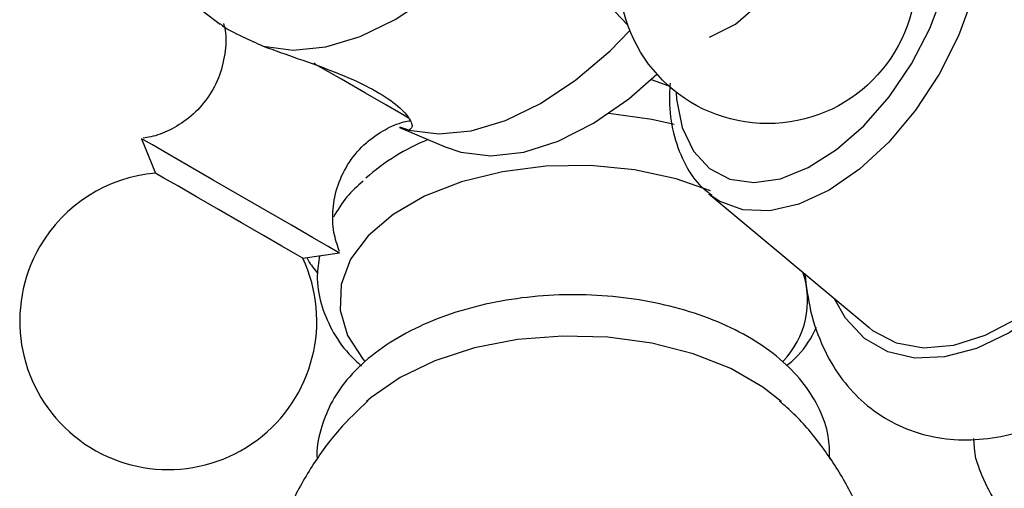
# Model space of a CAD drawing. Units: millimetres. Extents: x 5 to 995, y 5 to 995.
# Drawn here: x 828 to 857, y 188 to 202 of the extents above; entities that cross this region are included whole.
import ezdxf

# ---------------------------------------------------------------- set-up
doc = ezdxf.new("R2010")
doc.units = ezdxf.units.MM

msp = doc.modelspace()

# ---------------------------------------------------------------- linework, layer by layer
at = {"color": 7, "linetype": 'Continuous', "lineweight": 25}
for p, q in [((832.861, 202.256), (834.013, 201.388)), ((846.59, 199.77), (846.615, 199.756)), ((846.615, 199.756), (847.097, 199.58)), ((839.245, 198.368), (840.573, 197.804)), ((839.511, 198.293), (839.249, 198.378)), ((831.719, 198.04), (832.121, 197.038)), ((848.267, 196.436), (852.943, 192.528)), ((848.327, 196.388), (848.267, 196.436)), ((836.423, 194.554), (837.492, 194.707))]:
    msp.add_line(p, q, dxfattribs=at)
at = {"color": 7, "linetype": 'Continuous', "lineweight": 25, "flags": 128}
for points in [[(848.285, 201.001), (849.04, 201.383), (849.709, 201.961), (850.242, 202.693), (850.599, 203.525), (850.753, 204.394), (850.694, 205.236), (850.426, 205.988), (849.968, 206.596), (849.355, 207.014), (848.632, 207.21), (847.853, 207.171), (847.074, 206.899), (846.356, 206.414), (845.749, 205.753), (845.3, 204.964), (845.042, 204.106), (844.994, 203.242), (845.159, 202.437), (845.525, 201.751), (845.9, 201.358)], [(860.371, 205.396), (860.679, 205.259), (861.302, 204.796), (861.788, 204.138), (862.12, 203.306), (862.289, 202.328), (862.289, 201.235), (862.12, 200.062), (861.788, 198.847), (861.302, 197.628), (860.679, 196.446), (859.939, 195.337), (859.106, 194.338), (858.206, 193.48), (857.268, 192.792), (856.322, 192.295), (855.399, 192.006), (854.529, 191.933), (853.739, 192.079), (853.055, 192.439), (852.943, 192.528)], [(835.268, 200.742), (836.144, 200.628), (837.094, 200.722), (838.093, 201.022), (839.117, 201.521), (840.142, 202.205), (841.141, 203.059), (842.091, 204.061), (842.967, 205.186)], [(839.511, 198.293), (840.387, 198.179), (841.336, 198.273), (842.336, 198.573), (843.36, 199.071), (844.385, 199.756), (845.384, 200.61), (845.962, 201.195)], [(839.526, 198.634), (839.283, 198.774), (838.841, 199.029), (838.248, 199.372), (837.549, 199.775), (836.795, 200.21), (836.742, 200.241)], [(840.573, 197.804), (841.027, 197.651), (841.91, 197.545), (842.867, 197.652), (843.874, 197.972), (844.903, 198.494), (845.93, 199.207), (846.754, 199.923)], [(847.259, 198.458), (846.604, 198.605), (845.346, 198.778)], [(837.492, 194.707), (837.428, 194.744), (837.159, 194.899), (836.702, 195.163), (836.089, 195.517), (835.365, 195.934), (834.586, 196.384), (833.808, 196.834), (833.089, 197.249), (832.482, 197.599), (832.033, 197.858), (831.775, 198.007), (831.719, 198.04)], [(836.423, 194.554), (836.401, 194.567), (836.202, 194.682), (835.814, 194.906), (835.275, 195.217), (834.638, 195.585), (833.965, 195.973), (833.322, 196.344), (832.772, 196.662), (832.369, 196.894), (832.153, 197.02), (832.121, 197.038)], [(848.318, 196.523), (847.312, 196.87), (846.095, 197.132), (844.814, 197.256), (843.515, 197.239), (842.246, 197.079), (841.052, 196.784), (839.976, 196.364), (839.057, 195.833), (838.329, 195.212), (837.818, 194.523), (837.541, 193.79), (837.511, 193.04), (837.726, 192.301), (838.18, 191.598), (838.227, 191.543)], [(850.375, 190.369), (849.84, 190.793), (848.905, 191.333), (847.814, 191.765), (846.604, 192.073), (845.317, 192.248), (843.996, 192.283), (842.686, 192.178), (841.432, 191.935), (840.276, 191.563), (839.259, 191.076), (838.414, 190.488), (838.279, 190.37)], [(856.05, 188.7), (856.015, 189.008), (855.992, 189.289)]]:
    msp.add_lwpolyline(points, dxfattribs=at)
at = {"color": 8, "linetype": 'Continuous', "lineweight": 25, "flags": 128}
for points in [[(859.136, 205.848), (859.789, 205.854), (860.576, 205.672), (861.256, 205.279), (861.807, 204.688), (862.214, 203.916), (862.462, 202.988), (862.546, 201.93), (862.462, 200.776), (862.214, 199.56), (861.807, 198.319), (861.256, 197.091), (860.576, 195.914), (859.789, 194.822), (858.917, 193.85), (857.989, 193.027), (857.031, 192.377), (856.073, 191.921), (855.144, 191.672), (854.273, 191.638), (853.486, 191.821), (852.806, 192.213), (852.254, 192.804), (851.933, 193.372)], [(847.311, 199.401), (847.326, 199.199), (847.492, 198.364), (847.816, 197.678), (848.287, 197.169), (848.883, 196.858), (849.582, 196.759), (850.354, 196.874), (851.168, 197.2), (851.99, 197.723), (852.787, 198.421), (853.526, 199.267), (854.177, 200.225), (854.714, 201.255), (855.113, 202.317), (855.36, 203.367), (855.443, 204.361)], [(856.315, 204.396), (856.228, 203.324), (855.97, 202.193), (855.551, 201.045), (854.987, 199.926), (854.299, 198.877), (853.515, 197.941), (852.664, 197.152), (851.779, 196.54), (850.894, 196.13), (850.044, 195.937), (849.259, 195.968), (848.572, 196.223), (848.327, 196.388)]]:
    msp.add_lwpolyline(points, dxfattribs=at)
at = {"color": 7, "linetype": 'Continuous', "lineweight": 25}
msp.add_circle((849.981, 202.814), 4.333, dxfattribs=at)
for centre, radius, start, end in [((842.384, 192.273), 6.187, 111.8865, 131.7667), ((832.497, 192.721), 4.333, 94.9651, 150), ((832.497, 192.721), 4.333, 150, 25.0349), ((848.604, 193.319), 2.544, 315.9127, 18.9226)]:
    msp.add_arc(centre, radius, start, end, dxfattribs=at)
for points, knots in [([(851.065, 194.097), (851.111, 193.733), (851.206, 192.97), (851.566, 191.968), (852.069, 191.092), (852.703, 190.373), (853.474, 189.807), (854.36, 189.426), (855.304, 189.243), (856.289, 189.252), (857.309, 189.448), (858.354, 189.835), (859.407, 190.409), (860.44, 191.161), (861.425, 192.068), (862.339, 193.105), (863.163, 194.246), (863.882, 195.468), (864.48, 196.745), (864.946, 198.054), (865.266, 199.368), (865.43, 200.667), (865.424, 201.925), (865.238, 203.113), (864.877, 204.155), (864.37, 205.029), (863.737, 205.747), (862.965, 206.313), (862.079, 206.694), (861.135, 206.874), (860.149, 206.869), (859.131, 206.656), (858.429, 206.438), (858.077, 206.246), (858.066, 206.24)], [0, 0, 0, 0, 0.031648, 0.066409, 0.096379, 0.12538, 0.15634, 0.186438, 0.216266, 0.246505, 0.277771, 0.310298, 0.343858, 0.37795, 0.412092, 0.446118, 0.48003, 0.513892, 0.547788, 0.581784, 0.615976, 0.650455, 0.68527, 0.720325, 0.755086, 0.785052, 0.814049, 0.845004, 0.875101, 0.904928, 0.935171, 0.966441, 0.998973, 1, 1, 1, 1]), ([(834.11, 201.402), (834.126, 201.338), (834.198, 201.051), (834.164, 200.501), (833.988, 199.799), (833.62, 199.152), (833.123, 198.635), (832.563, 198.288), (832.106, 198.106), (831.84, 198.07), (831.766, 198.06)], [0, 0, 0, 0, 0.043444, 0.195212, 0.355528, 0.518544, 0.679993, 0.822728, 0.951123, 1, 1, 1, 1]), ([(834.02, 201.396), (834.039, 201.378), (834.138, 201.282), (834.581, 201.049), (835.063, 200.833), (835.268, 200.742)], [0, 0, 0, 0, 0.119253, 0.626019, 1, 1, 1, 1]), ([(835.268, 200.742), (835.603, 200.621), (836.272, 200.381), (837.385, 199.99), (838.371, 199.555), (839.104, 199.096), (839.528, 198.678), (839.656, 198.379), (839.555, 198.319), (839.511, 198.293)], [0, 0, 0, 0, 0.152811, 0.305552, 0.458106, 0.601643, 0.741339, 0.887817, 1, 1, 1, 1]), ([(847.134, 199.658), (847.124, 199.449), (847.097, 198.897), (847.239, 198.088), (847.554, 197.276), (847.936, 196.697), (848.254, 196.472), (848.355, 196.401)], [0, 0, 0, 0, 0.1517951, 0.3997156, 0.6469319, 0.8883268, 1, 1, 1, 1]), ([(837.489, 194.755), (837.427, 194.937), (837.294, 195.334), (837.282, 196.001), (837.424, 196.705), (837.756, 197.376), (838.233, 197.927), (838.791, 198.308), (839.238, 198.511), (839.497, 198.556), (839.56, 198.567)], [0, 0, 0, 0, 0.117013, 0.253911, 0.40103, 0.551488, 0.704886, 0.839897, 0.961101, 1, 1, 1, 1]), ([(838.181, 196.803), (838.014, 196.654), (837.66, 196.337), (837.434, 195.954), (837.314, 195.752)], [0, 0, 0, 0, 0.470764, 1, 1, 1, 1]), ([(836.539, 194.571), (836.553, 194.545), (836.638, 194.382), (836.754, 194.238), (836.852, 194.117)], [0, 0, 0, 0, 0.158949, 1, 1, 1, 1]), ([(836.913, 194.624), (836.881, 194.432), (836.803, 193.97), (836.928, 193.23), (837.246, 192.46), (837.653, 191.848), (838.006, 191.529), (838.132, 191.414)], [0, 0, 0, 0, 0.165875, 0.399354, 0.631103, 0.867477, 1, 1, 1, 1]), ([(851.792, 188.705), (851.789, 188.926), (851.78, 189.419), (851.518, 190.156), (851.072, 190.889), (850.44, 191.559), (849.636, 192.155), (848.672, 192.66), (847.581, 193.056), (846.398, 193.332), (845.16, 193.482), (843.9, 193.503), (842.652, 193.395), (841.447, 193.159), (840.318, 192.8), (839.293, 192.32), (838.402, 191.724), (837.705, 191.045), (837.206, 190.311), (836.922, 189.536), (836.804, 188.98), (836.845, 188.697), (836.846, 188.692)], [0, 0, 0, 0, 0.040098, 0.089314, 0.139091, 0.190605, 0.24404, 0.298713, 0.353746, 0.408652, 0.463389, 0.518039, 0.572726, 0.627549, 0.682648, 0.738155, 0.794128, 0.850279, 0.899981, 0.947919, 0.999049, 1, 1, 1, 1]), ([(850.534, 191.418), (850.585, 191.46), (850.9, 191.719), (851.199, 192.102), (851.364, 192.468), (851.401, 192.55)], [0, 0, 0, 0, 0.128907, 0.806373, 1, 1, 1, 1]), ([(838.314, 190.391), (838.029, 190.118), (837.425, 189.538), (836.666, 188.496), (836.019, 187.322), (835.542, 186.059), (835.234, 184.699), (835.123, 183.279), (835.228, 181.847), (835.527, 180.483), (836.01, 179.218), (836.504, 178.255), (836.883, 177.757), (836.996, 177.607)], [0, 0, 0, 0, 0.084042, 0.178441, 0.273583, 0.369277, 0.465352, 0.570071, 0.671827, 0.77059, 0.866598, 0.960044, 1, 1, 1, 1]), ([(851.657, 177.582), (851.887, 177.922), (852.368, 178.632), (852.902, 179.832), (853.304, 181.171), (853.508, 182.594), (853.496, 184.049), (853.276, 185.445), (852.872, 186.756), (852.307, 187.966), (851.596, 189.052), (850.933, 189.861), (850.473, 190.259), (850.331, 190.382)], [0, 0, 0, 0, 0.087202, 0.182516, 0.278289, 0.384234, 0.487213, 0.587082, 0.684102, 0.778487, 0.870406, 0.960008, 1, 1, 1, 1]), ([(856.05, 188.7), (856.142, 188.443), (856.327, 187.924), (856.907, 186.938), (857.865, 185.722), (858.677, 184.83), (859.089, 184.376)], [0, 0, 0, 0, 0.2442784, 0.4934483, 0.7426585, 1, 1, 1, 1])]:
    msp.add_open_spline(points, degree=3, knots=knots, dxfattribs=at)

doc.saveas('drawing.dxf')
